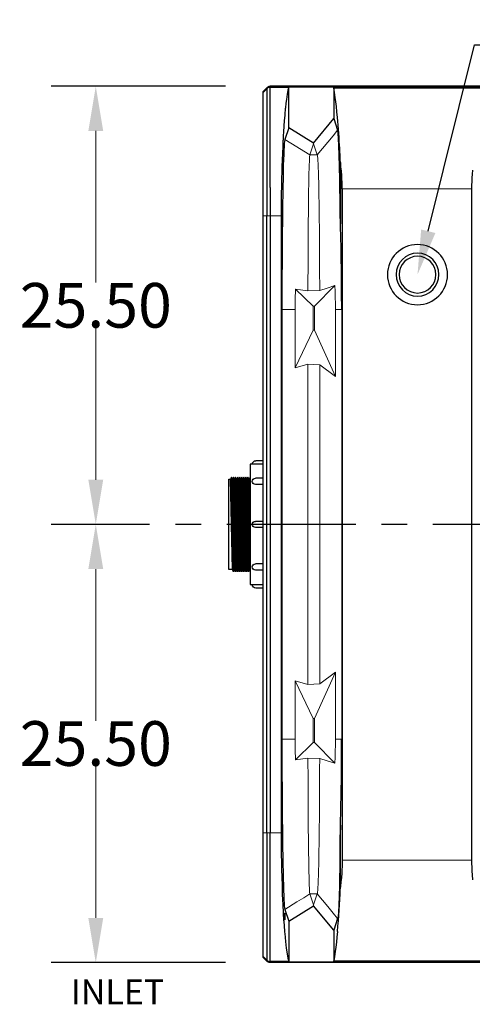
# Model space of a CAD drawing. Extents: x 490 to 788, y -54 to 119.
# Drawn here: x 490 to 517, y 61 to 119 of the extents above; entities that cross this region are included whole.
import ezdxf
from ezdxf import colors
from ezdxf.entities.mleader import LeaderData, LeaderLine
from ezdxf.math import Vec2, Vec3

# ---------------------------------------------------------------- set-up
doc = ezdxf.new("R2010")
doc.units = 0
doc.header["$LTSCALE"] = 6
doc.header["$MEASUREMENT"] = 0
doc.linetypes.add('CENTER', pattern=[2, 1.25, -0.25, 0.25, -0.25])
doc.layers.get('0').update_dxf_attribs({"linetype": 'CONTINUOUS'})
doc.layers.get('DEFPOINTS').update_dxf_attribs({"color": 211, "linetype": 'CONTINUOUS'})
doc.layers.add('A-DIM', color=5, linetype='CONTINUOUS', lineweight=15)
doc.styles.add('TEXT', font='arial.ttf')
doc.dimstyles.new('RKFD-SUB', dxfattribs={"dimtxt": 2.6, "dimasz": 2.6, "dimexe": 2.6, "dimexo": 2.6, "dimgap": 0, "dimtad": 0, "dimtih": 1, "dimtoh": 1, "dimzin": 0, "dimdsep": 46, "dimtxsty": 'TEXT', "dimcen": 0, "dimclrd": 5, "dimclre": 5, "dimclrt": 7, "dimadec": 0, "dimazin": 0, "dimtfac": 1, "dimtofl": 0, "dimtmove": 2, "dimatfit": 3, "dimfxl": 1, "dimtolj": 1, "dimtzin": 0, "dimlwd": -1, "dimarcsym": 0})

# ---------------------------------------------------------------- blocks, each defined once
blk = doc.blocks.new('A$Cbb5ac2f0')
at = {"linetype": 'Continuous'}
for p, q in [((0, -3.708), (0, 3.708)), ((0, 3.708), (0.417, 3.708)), ((0, 3.5), (0.75, 3.5)), ((0.75, 3.5), (0.75, -3.5)), ((0, 2.683), (0.446, 2.683)), ((0, 2.324), (0.446, 2.324)), ((0.75, 2.53), (0.755, 2.75)), ((0.75, -2.75), (0.875, 2.75)), ((0.87, -2.75), (0.995, 2.75)), ((0.99, -2.75), (1.115, 2.75)), ((1.11, -2.75), (1.235, 2.75)), ((1.23, -2.75), (1.355, 2.75)), ((1.35, -2.75), (1.475, 2.75)), ((1.47, -2.75), (1.595, 2.75)), ((1.59, -2.75), (1.715, 2.75)), ((1.71, -2.75), (1.835, 2.75)), ((0, 0.179), (0.446, 0.179)), ((0, -0.179), (0.446, -0.179)), ((0, -2.295), (0.446, -2.295)), ((0, -2.654), (0.446, -2.654)), ((0.75, -3.5), (0, -3.5)), ((0, -3.708), (0.417, -3.708))]:
    blk.add_line(p, q, dxfattribs=at)
at = {"color": 8, "linetype": 'Continuous'}
for p, q in [((0.75, -0.11), (0.812, 2.625)), ((0.813, -2.625), (0.932, 2.625)), ((0.933, -2.625), (1.052, 2.625)), ((1.053, -2.625), (1.172, 2.625)), ((1.173, -2.625), (1.292, 2.625)), ((1.293, -2.625), (1.412, 2.625)), ((1.413, -2.625), (1.532, 2.625)), ((1.533, -2.625), (1.652, 2.625)), ((1.653, -2.625), (1.772, 2.625)), ((1.773, -2.625), (1.892, 2.625))]:
    blk.add_line(p, q, dxfattribs=at)
at = {"linetype": 'Continuous'}
for points in [[(0.75, 2.74), (0.755, 2.75), (0.812, 2.625), (0.875, 2.75), (0.932, 2.625), (0.995, 2.75), (1.052, 2.625), (1.115, 2.75), (1.172, 2.625), (1.235, 2.75), (1.292, 2.625), (1.355, 2.75), (1.412, 2.625), (1.475, 2.75), (1.532, 2.625), (1.595, 2.75), (1.652, 2.625), (1.715, 2.75), (1.772, 2.625)], [(0.75, -2.625), (1.995, -2.625), (1.995, 2.625), (0.75, 2.625)], [(1.772, 2.625), (1.835, 2.75), (1.892, 2.625)], [(0.75, -2.75), (0.813, -2.625), (0.87, -2.75), (0.933, -2.625), (0.99, -2.75), (1.053, -2.625), (1.11, -2.75), (1.173, -2.625), (1.23, -2.75), (1.293, -2.625), (1.35, -2.75), (1.413, -2.625), (1.47, -2.75), (1.533, -2.625), (1.59, -2.75), (1.653, -2.625), (1.71, -2.75), (1.773, -2.625)]]:
    blk.add_lwpolyline(points, dxfattribs=at)
for centre, radius, start, end in [((0.417, 3.5), 0.208, 0, 90), ((0.446, 2.503), 0.179, 270, 90), ((0.446, 0), 0.179, 270, 90), ((0.446, -2.475), 0.179, 270, 90), ((0.417, -3.5), 0.208, 270, 0)]:
    blk.add_arc(centre, radius, start, end, dxfattribs=at)
blk = doc.blocks.new('1000TOP')
for p, q in [((-30.788, 25.412), (-31, 25.2)), ((-31, 25.141), (-30.788, 25.352)), ((-30.788, 25.412), (-30.742, 25.449)), ((-30.788, 25.352), (-30.788, 25.412)), ((-30.742, 25.39), (-30.788, 25.352)), ((-30.788, 25.352), (-30.788, 25.206)), ((-30.742, 25.449), (-30.691, 25.477)), ((-30.691, 25.417), (-30.742, 25.39)), ((-30.691, 25.477), (-30.634, 25.494)), ((-30.634, 25.434), (-30.691, 25.417)), ((-30.634, 25.494), (-30.576, 25.5)), ((-30.576, 25.44), (-30.634, 25.434)), ((30.7, 25.5), (-30.576, 25.5)), ((-30.576, 25.5), (-30.576, 25.44)), ((-30.576, 25.293), (-30.576, 25.44)), ((-30.576, 25.44), (-29.502, 25.44)), ((-30.576, 25.128), (-30.576, 25.293)), ((-29.55, 25.265), (-29.596, 25.029)), ((-29.502, 25.44), (-29.55, 25.265)), ((-29.5, 25.448), (-29.502, 25.44)), ((-29.5, 23.082), (-29.5, 25.448)), ((29.5, 25.448), (-29.5, 25.448)), ((-26.868, 25.401), (-26.884, 25.448)), ((-26.884, 25.448), (-26.884, 23.619)), ((-26.83, 25.14), (-26.868, 25.401)), ((-26.868, 25.401), (-17.644, 25.401)), ((-31, -25.2), (-31, 25.2)), ((-30.788, 25.206), (-30.788, 25.041)), ((-30.788, 25.041), (-30.788, 24.596)), ((-30.576, 24.684), (-30.576, 25.128)), ((-30.576, 24.398), (-30.576, 24.684)), ((-29.641, 24.733), (-29.669, 24.505)), ((-29.596, 25.029), (-29.641, 24.733)), ((-26.792, 24.853), (-26.83, 25.14)), ((-26.761, 24.594), (-26.792, 24.853)), ((-30.788, 24.596), (-30.788, 24.312)), ((-30.788, 24.312), (-30.788, 23.98)), ((-30.576, 24.066), (-30.576, 24.398)), ((-30.576, 20.63), (-30.576, 24.066)), ((-29.709, 24.127), (-29.715, 24.064)), ((-29.703, 24.189), (-29.709, 24.127)), ((-29.697, 24.25), (-29.703, 24.189)), ((-29.669, 24.505), (-29.697, 24.25)), ((-26.729, 24.314), (-26.761, 24.594)), ((-26.698, 24.013), (-26.729, 24.314)), ((-30.788, 23.98), (-30.788, 20.555)), ((-29.764, 23.496), (-29.787, 23.178)), ((-29.74, 23.797), (-29.764, 23.496)), ((-29.734, 23.866), (-29.74, 23.797)), ((-29.728, 23.933), (-29.734, 23.866)), ((-29.722, 23.999), (-29.728, 23.933)), ((-29.715, 24.064), (-29.722, 23.999)), ((-28.059, 22.192), (-26.884, 23.62)), ((-26.884, 23.62), (-26.656, 22.937)), ((-26.667, 23.686), (-26.698, 24.013)), ((-26.647, 23.46), (-26.667, 23.686)), ((-29.787, 23.178), (-29.809, 22.843)), ((-29.5, 23.082), (-29.727, 22.4)), ((-28.058, 22.192), (-29.5, 23.082)), ((-26.646, 22.919), (-26.656, 22.937)), ((-26.627, 23.232), (-26.647, 23.46)), ((-26.636, 22.87), (-26.646, 22.919)), ((-26.609, 23.001), (-26.627, 23.232)), ((-26.592, 22.767), (-26.609, 23.001)), ((-29.836, 22.377), (-29.839, 22.314)), ((-29.823, 22.614), (-29.836, 22.377)), ((-29.809, 22.843), (-29.823, 22.614)), ((-29.74, 22.372), (-29.752, 22.291)), ((-29.727, 22.4), (-29.74, 22.372)), ((-26.627, 22.79), (-26.636, 22.87)), ((-26.616, 22.674), (-26.627, 22.79)), ((-26.606, 22.527), (-26.616, 22.674)), ((-26.597, 22.347), (-26.606, 22.527)), ((-26.587, 22.139), (-26.597, 22.347)), ((-26.575, 22.531), (-26.592, 22.767)), ((-26.56, 22.292), (-26.575, 22.531)), ((-29.855, 21.991), (-29.872, 21.595)), ((-29.852, 22.056), (-29.855, 21.991)), ((-29.849, 22.122), (-29.852, 22.056)), ((-29.845, 22.186), (-29.849, 22.122)), ((-29.842, 22.25), (-29.845, 22.186)), ((-29.839, 22.314), (-29.842, 22.25)), ((-29.787, 21.777), (-29.798, 21.522)), ((-29.776, 21.989), (-29.787, 21.777)), ((-29.765, 22.158), (-29.776, 21.989)), ((-29.752, 22.291), (-29.765, 22.158)), ((-26.578, 21.901), (-26.587, 22.139)), ((-26.569, 21.635), (-26.578, 21.901)), ((-26.548, 22.097), (-26.56, 22.292)), ((-26.537, 21.903), (-26.548, 22.097)), ((-26.526, 21.709), (-26.537, 21.903)), ((-29.872, 21.595), (-29.888, 21.19)), ((-29.808, 21.227), (-29.819, 20.893)), ((-29.798, 21.522), (-29.808, 21.227)), ((-26.56, 21.331), (-26.569, 21.635)), ((-26.551, 20.998), (-26.56, 21.331)), ((-26.517, 21.516), (-26.526, 21.709)), ((-26.508, 21.323), (-26.517, 21.516)), ((-26.503, 21.21), (-26.508, 21.323)), ((-26.491, 21.058), (-26.503, 21.21)), ((-26.503, 18.072), (-26.503, 21.21)), ((-30.576, 20.355), (-30.576, 20.63)), ((-29.906, 20.63), (-29.908, 20.582)), ((-29.905, 20.679), (-29.906, 20.63)), ((-29.903, 20.728), (-29.905, 20.679)), ((-29.902, 20.776), (-29.903, 20.728)), ((-29.9, 20.825), (-29.902, 20.776)), ((-29.888, 21.19), (-29.9, 20.825)), ((-29.819, 20.893), (-29.828, 20.521)), ((-26.543, 20.637), (-26.551, 20.998)), ((-26.535, 20.27), (-26.543, 20.637)), ((-26.463, 20.8), (-26.491, 21.059)), ((-26.491, 21.059), (-26.491, 17.492)), ((-26.44, 20.548), (-26.463, 20.8)), ((-30.788, 20.555), (-30.788, 20.282)), ((-30.788, 20.282), (-30.788, 19.775)), ((-30.576, 19.84), (-30.576, 20.355)), ((-29.92, 20.105), (-29.929, 19.676)), ((-29.909, 20.532), (-29.92, 20.105)), ((-29.908, 20.582), (-29.909, 20.532)), ((-29.837, 20.111), (-29.846, 19.666)), ((-29.828, 20.521), (-29.837, 20.111)), ((-26.528, 19.879), (-26.535, 20.27)), ((-26.421, 20.302), (-26.44, 20.548)), ((-26.41, 20.104), (-26.421, 20.302)), ((-26.402, 19.91), (-26.41, 20.104)), ((-18.837, 20.168), (-18.847, 19.953)), ((-18.823, 20.389), (-18.837, 20.168)), ((-18.805, 20.615), (-18.823, 20.389)), ((-30.788, 19.775), (-30.788, 19.548)), ((-30.788, 19.548), (-30.788, 17.95)), ((-30.576, 19.609), (-30.576, 19.84)), ((-30.576, 19.609), (-30.576, -17.95)), ((-29.929, 19.676), (-29.936, 19.246)), ((-29.846, 19.666), (-29.854, 19.189)), ((-26.521, 19.467), (-26.528, 19.879)), ((-26.397, 19.721), (-26.402, 19.91)), ((-26.395, 19.535), (-26.397, 19.721)), ((-26.395, 19.535), (-26.395, -19.535)), ((-18.853, 19.742), (-18.855, 19.535)), ((-18.855, 19.535), (-18.855, -19.535)), ((-18.847, 19.953), (-18.853, 19.742)), ((-29.94, 18.923), (-29.943, 18.599)), ((-29.936, 19.246), (-29.94, 18.923)), ((-29.854, 19.189), (-29.862, 18.684)), ((-26.515, 19.022), (-26.521, 19.467)), ((-26.509, 18.556), (-26.515, 19.022)), ((-29.943, 18.599), (-29.945, 18.275)), ((-29.862, 18.684), (-29.869, 18.15)), ((-26.503, 18.072), (-26.509, 18.556)), ((-30.788, -17.95), (-30.788, 17.95)), ((-29.945, 18.275), (-29.945, 17.95)), ((-29.945, 17.95), (-29.945, -17.95)), ((-29.869, 18.15), (-29.875, 17.588)), ((-26.491, 17.492), (-26.503, 18.072)), ((-29.875, 17.588), (-29.881, 17.002)), ((-29.881, 17.002), (-29.886, 16.397)), ((-29.886, 16.397), (-29.89, 15.777)), ((-29.89, 15.777), (-29.893, 15.141)), ((-29.893, 15.141), (-29.896, 14.491)), ((-29.896, 14.491), (-29.898, 13.831)), ((-29.898, 13.831), (-29.899, 13.166)), ((-29.899, 13.166), (-29.9, 12.5)), ((-29.9, 12.5), (-29.9, -12.5)), ((-26.421, 12.5), (-26.421, -12.5)), ((-29.928, 9.172), (-29.927, 9.187)), ((-29.928, 9.152), (-29.928, 9.172)), ((-29.927, 9.187), (-29.926, 9.195)), ((-29.926, 9.195), (-29.926, 9.198)), ((-29.926, 9.198), (-29.925, 9.195)), ((-29.925, 9.195), (-29.925, 9.187)), ((-29.925, 9.187), (-29.924, 9.172)), ((-29.924, 9.172), (-29.924, 9.152)), ((-29.929, 9.128), (-29.928, 9.152)), ((-29.929, 9.099), (-29.929, 9.128)), ((-29.929, 9.068), (-29.929, 9.099)), ((-29.929, 9.034), (-29.929, 9.068)), ((-29.929, 9), (-29.929, 9.034)), ((-29.929, 8.966), (-29.929, 9)), ((-29.929, 8.932), (-29.929, 8.966)), ((-29.929, 8.901), (-29.929, 8.932)), ((-29.929, 8.872), (-29.929, 8.901)), ((-29.928, 8.848), (-29.929, 8.872)), ((-29.928, 8.828), (-29.928, 8.848)), ((-29.927, 8.813), (-29.928, 8.828)), ((-29.926, 8.805), (-29.927, 8.813)), ((-29.925, 8.805), (-29.926, 8.802)), ((-29.926, 8.802), (-29.926, 8.805)), ((-29.924, 8.828), (-29.925, 8.813)), ((-29.925, 8.813), (-29.925, 8.805)), ((-29.924, 9.152), (-29.923, 9.128)), ((-29.923, 8.872), (-29.924, 8.848)), ((-29.924, 8.848), (-29.924, 8.828)), ((-29.923, 9.128), (-29.923, 9.099)), ((-29.923, 9.099), (-29.923, 9.068)), ((-29.923, 9.068), (-29.922, 9.034)), ((-29.922, 8.966), (-29.923, 8.932)), ((-29.923, 8.932), (-29.923, 8.901)), ((-29.923, 8.901), (-29.923, 8.872)), ((-29.922, 9.034), (-29.922, 9)), ((-29.922, 9), (-29.922, 8.966)), ((-29.929, -8.872), (-29.928, -8.848)), ((-29.929, -8.901), (-29.929, -8.872)), ((-29.929, -8.932), (-29.929, -8.901)), ((-29.929, -8.966), (-29.929, -8.932)), ((-29.929, -9), (-29.929, -8.966)), ((-29.929, -9.034), (-29.929, -9)), ((-29.929, -9.068), (-29.929, -9.034)), ((-29.929, -9.099), (-29.929, -9.068)), ((-29.929, -9.128), (-29.929, -9.099)), ((-29.928, -9.152), (-29.929, -9.128)), ((-29.928, -8.828), (-29.927, -8.813)), ((-29.928, -8.848), (-29.928, -8.828)), ((-29.928, -9.172), (-29.928, -9.152)), ((-29.927, -8.813), (-29.926, -8.805)), ((-29.926, -8.805), (-29.926, -8.802)), ((-29.926, -8.802), (-29.925, -8.805)), ((-29.925, -8.805), (-29.925, -8.813)), ((-29.925, -8.813), (-29.924, -8.828)), ((-29.924, -8.828), (-29.924, -8.848)), ((-29.924, -8.848), (-29.923, -8.872)), ((-29.923, -9.128), (-29.924, -9.152)), ((-29.924, -9.152), (-29.924, -9.172)), ((-29.923, -8.872), (-29.923, -8.901)), ((-29.923, -8.901), (-29.923, -8.932)), ((-29.923, -8.932), (-29.922, -8.966)), ((-29.922, -9.034), (-29.923, -9.068)), ((-29.923, -9.068), (-29.923, -9.099)), ((-29.923, -9.099), (-29.923, -9.128)), ((-29.922, -8.966), (-29.922, -9)), ((-29.922, -9), (-29.922, -9.034)), ((-29.927, -9.187), (-29.928, -9.172)), ((-29.926, -9.195), (-29.927, -9.187)), ((-29.925, -9.195), (-29.926, -9.199)), ((-29.926, -9.199), (-29.926, -9.195)), ((-29.924, -9.172), (-29.925, -9.187)), ((-29.925, -9.187), (-29.925, -9.195)), ((-29.9, -12.5), (-29.899, -13.223)), ((-29.899, -13.223), (-29.898, -13.943)), ((-29.898, -13.943), (-29.896, -14.654)), ((-29.896, -14.654), (-29.893, -15.299)), ((-29.893, -15.299), (-29.889, -15.933)), ((-29.889, -15.933), (-29.885, -16.553)), ((-29.885, -16.553), (-29.879, -17.153)), ((-29.879, -17.153), (-29.874, -17.73)), ((-29.874, -17.73), (-29.867, -18.284)), ((-26.491, -17.492), (-26.503, -18.072)), ((-26.491, -21.059), (-26.491, -17.492)), ((-30.788, -17.95), (-30.788, -18.168)), ((-30.788, -18.168), (-30.788, -18.39)), ((-30.576, -18.18), (-30.576, -17.95)), ((-30.576, -18.413), (-30.576, -18.18)), ((-29.945, -17.95), (-29.945, -18.276)), ((-29.945, -18.276), (-29.943, -18.602)), ((-29.867, -18.284), (-29.86, -18.812)), ((-26.503, -18.072), (-26.508, -18.508)), ((-26.503, -21.21), (-26.503, -18.072)), ((-30.788, -18.39), (-30.788, -18.605)), ((-30.788, -18.605), (-30.788, -18.809)), ((-30.788, -18.809), (-30.788, -19.087)), ((-30.576, -18.638), (-30.576, -18.413)), ((-30.576, -18.852), (-30.576, -18.638)), ((-30.576, -19.138), (-30.576, -18.852)), ((-29.943, -18.602), (-29.94, -18.927)), ((-29.86, -18.812), (-29.852, -19.313)), ((-26.508, -18.508), (-26.514, -18.93)), ((-30.788, -19.087), (-30.788, -19.345)), ((-30.788, -19.345), (-30.788, -19.583)), ((-30.576, -19.402), (-30.576, -19.138)), ((-30.576, -19.647), (-30.576, -19.402)), ((-29.94, -18.927), (-29.936, -19.251)), ((-29.936, -19.251), (-29.93, -19.613)), ((-29.852, -19.313), (-29.844, -19.783)), ((-26.519, -19.335), (-26.526, -19.731)), ((-26.514, -18.93), (-26.519, -19.335)), ((-30.788, -19.583), (-30.788, -19.937)), ((-30.788, -19.937), (-30.788, -20.257)), ((-30.576, -20.004), (-30.576, -19.647)), ((-30.576, -20.327), (-30.576, -20.004)), ((-29.93, -19.613), (-29.923, -19.975)), ((-29.923, -19.975), (-29.921, -20.07)), ((-29.844, -19.783), (-29.835, -20.218)), ((-26.526, -19.731), (-26.532, -20.109)), ((-26.402, -19.91), (-26.41, -20.104)), ((-26.397, -19.721), (-26.402, -19.91)), ((-26.395, -19.535), (-26.397, -19.721)), ((-18.855, -19.535), (-18.853, -19.742)), ((-18.853, -19.742), (-18.847, -19.954)), ((-18.847, -19.954), (-18.837, -20.17)), ((-30.788, -20.257), (-30.788, -20.814)), ((-30.576, -20.89), (-30.576, -20.327)), ((-29.921, -20.07), (-29.919, -20.164)), ((-29.919, -20.164), (-29.916, -20.259)), ((-29.916, -20.259), (-29.914, -20.353)), ((-29.914, -20.353), (-29.911, -20.448)), ((-29.911, -20.448), (-29.909, -20.542)), ((-29.909, -20.542), (-29.894, -21.01)), ((-29.835, -20.218), (-29.826, -20.619)), ((-29.826, -20.619), (-29.816, -20.984)), ((-26.539, -20.466), (-26.547, -20.827)), ((-26.532, -20.109), (-26.539, -20.466)), ((-26.44, -20.548), (-26.463, -20.8)), ((-26.421, -20.302), (-26.44, -20.548)), ((-26.41, -20.104), (-26.421, -20.302)), ((-18.837, -20.17), (-18.823, -20.392)), ((-18.823, -20.392), (-18.799, -20.676)), ((-30.788, -20.814), (-30.788, -21.06)), ((-30.788, -21.06), (-30.788, -23.377)), ((-30.576, -21.139), (-30.576, -20.89)), ((-30.576, -23.462), (-30.576, -21.139)), ((-29.894, -21.01), (-29.878, -21.466)), ((-29.816, -20.984), (-29.806, -21.31)), ((-26.555, -21.163), (-26.564, -21.472)), ((-26.547, -20.827), (-26.555, -21.163)), ((-26.491, -21.058), (-26.503, -21.21)), ((-26.463, -20.8), (-26.491, -21.059)), ((-29.878, -21.466), (-29.859, -21.909)), ((-29.806, -21.31), (-29.795, -21.597)), ((-29.795, -21.597), (-29.784, -21.84)), ((-26.573, -21.762), (-26.582, -22.021)), ((-26.564, -21.472), (-26.573, -21.762)), ((-29.859, -21.909), (-29.852, -22.056)), ((-29.852, -22.056), (-29.846, -22.18)), ((-29.846, -22.18), (-29.839, -22.302)), ((-29.839, -22.302), (-29.833, -22.423)), ((-29.784, -21.84), (-29.773, -22.038)), ((-29.773, -22.038), (-29.762, -22.194)), ((-29.762, -22.194), (-29.75, -22.307)), ((-29.75, -22.307), (-29.739, -22.376)), ((-29.5, -23.082), (-28.058, -22.192)), ((-26.884, -23.62), (-28.059, -22.192)), ((-26.592, -22.249), (-26.602, -22.453)), ((-26.582, -22.021), (-26.592, -22.249)), ((-29.833, -22.423), (-29.827, -22.541)), ((-29.827, -22.541), (-29.82, -22.658)), ((-29.82, -22.658), (-29.799, -22.998)), ((-29.744, -22.684), (-29.743, -22.659)), ((-29.744, -22.712), (-29.744, -22.684)), ((-29.744, -22.744), (-29.744, -22.712)), ((-29.744, -22.777), (-29.744, -22.744)), ((-29.744, -22.811), (-29.744, -22.777)), ((-29.744, -22.846), (-29.744, -22.811)), ((-29.744, -22.879), (-29.744, -22.846)), ((-29.744, -22.911), (-29.744, -22.879)), ((-29.744, -22.939), (-29.744, -22.911)), ((-29.743, -22.64), (-29.742, -22.625)), ((-29.743, -22.659), (-29.743, -22.64)), ((-29.742, -22.616), (-29.741, -22.613)), ((-29.742, -22.625), (-29.742, -22.616)), ((-29.741, -22.613), (-29.74, -22.616)), ((-29.74, -22.616), (-29.74, -22.625)), ((-29.74, -22.625), (-29.739, -22.64)), ((-29.739, -22.376), (-29.727, -22.4)), ((-29.739, -22.64), (-29.739, -22.659)), ((-29.739, -22.659), (-29.738, -22.684)), ((-29.738, -22.684), (-29.738, -22.712)), ((-29.738, -22.712), (-29.738, -22.744)), ((-29.738, -22.744), (-29.738, -22.777)), ((-29.738, -22.777), (-29.738, -22.811)), ((-29.738, -22.811), (-29.738, -22.846)), ((-29.738, -22.846), (-29.738, -22.879)), ((-29.738, -22.879), (-29.738, -22.911)), ((-29.738, -22.911), (-29.738, -22.939)), ((-29.727, -22.4), (-29.5, -23.082)), ((-26.645, -22.915), (-26.656, -22.937)), ((-26.634, -22.854), (-26.645, -22.915)), ((-26.623, -22.755), (-26.634, -22.854)), ((-26.613, -22.621), (-26.623, -22.755)), ((-26.602, -22.453), (-26.613, -22.621)), ((-30.788, -23.377), (-30.788, -23.659)), ((-30.576, -23.745), (-30.576, -23.462)), ((-29.799, -22.998), (-29.777, -23.321)), ((-29.777, -23.321), (-29.771, -23.403)), ((-29.771, -23.403), (-29.765, -23.484)), ((-29.765, -23.484), (-29.759, -23.564)), ((-29.743, -22.964), (-29.744, -22.939)), ((-29.743, -22.983), (-29.743, -22.964)), ((-29.742, -22.998), (-29.743, -22.983)), ((-29.742, -23.007), (-29.742, -22.998)), ((-29.741, -23.01), (-29.742, -23.007)), ((-29.74, -23.007), (-29.741, -23.01)), ((-29.739, -22.983), (-29.74, -22.998)), ((-29.74, -22.998), (-29.74, -23.007)), ((-29.738, -22.939), (-29.739, -22.964)), ((-29.739, -22.964), (-29.739, -22.983)), ((-29.5, -23.082), (-29.5, -25.448)), ((-26.656, -22.937), (-26.884, -23.62)), ((-30.788, -23.659), (-30.788, -23.915)), ((-30.788, -23.915), (-30.788, -24.147)), ((-30.576, -24.001), (-30.576, -23.745)), ((-30.576, -24.234), (-30.576, -24.001)), ((-29.759, -23.564), (-29.752, -23.643)), ((-29.752, -23.643), (-29.746, -23.721)), ((-29.746, -23.721), (-29.739, -23.797)), ((-29.739, -23.797), (-29.696, -24.264)), ((-26.884, -23.619), (-26.884, -25.448)), ((-26.698, -24.013), (-26.729, -24.315)), ((-26.667, -23.686), (-26.698, -24.013)), ((-30.788, -24.147), (-30.788, -24.455)), ((-30.788, -24.455), (-30.788, -24.718)), ((-30.576, -24.542), (-30.576, -24.234)), ((-30.576, -24.805), (-30.576, -24.542)), ((-29.696, -24.264), (-29.65, -24.662)), ((-26.761, -24.594), (-26.792, -24.853)), ((-26.729, -24.315), (-26.761, -24.594)), ((-30.788, -25.352), (-31, -25.141)), ((-30.788, -25.412), (-31, -25.2)), ((-30.788, -24.718), (-30.788, -24.94)), ((-30.788, -24.94), (-30.788, -25.107)), ((-30.788, -25.107), (-30.788, -25.245)), ((-30.576, -25.027), (-30.576, -24.805)), ((-30.576, -25.195), (-30.576, -25.027)), ((-30.576, -25.332), (-30.576, -25.195)), ((-29.65, -24.662), (-29.603, -24.991)), ((-29.603, -24.991), (-29.553, -25.25)), ((-26.83, -25.14), (-26.868, -25.401)), ((-26.792, -24.853), (-26.83, -25.14)), ((-30.788, -25.245), (-30.788, -25.352)), ((-30.788, -25.352), (-30.742, -25.39)), ((-30.788, -25.412), (-30.788, -25.352)), ((-30.742, -25.449), (-30.788, -25.412)), ((-30.742, -25.39), (-30.691, -25.417)), ((-30.691, -25.477), (-30.742, -25.449)), ((-30.691, -25.417), (-30.634, -25.434)), ((-30.634, -25.494), (-30.691, -25.477)), ((-30.634, -25.434), (-30.576, -25.44)), ((-30.576, -25.5), (-30.634, -25.494)), ((-30.576, -25.44), (-30.576, -25.332)), ((-29.502, -25.44), (-30.576, -25.44)), ((-30.576, -25.44), (-30.576, -25.5)), ((30.7, -25.5), (-30.576, -25.5)), ((-29.553, -25.25), (-29.502, -25.44)), ((-29.5, -25.448), (-29.502, -25.44)), ((-29.5, -25.448), (29.5, -25.448)), ((-26.884, -25.448), (-26.868, -25.401)), ((-26.868, -25.401), (-17.644, -25.401))]:
    blk.add_line(p, q)
at = {"color": 8, "linetype": 'Continuous', "lineweight": 9}
for p, q in [((-26.656, 22.937), (-26.918, 22.62)), ((-29.028, 21.968), (-29.727, 22.4)), ((-26.918, 22.62), (-27.231, 22.239)), ((-28.628, 21.721), (-29.028, 21.968)), ((-28.054, 22.14), (-28.267, 21.5)), ((-28.054, 22.14), (-28.058, 22.192)), ((-27.841, 21.5), (-28.054, 22.14)), ((-27.231, 22.239), (-27.84, 21.5)), ((-28.27, 21.5), (-28.628, 21.721)), ((-28.302, 21.127), (-28.295, 21.28)), ((-28.295, 21.28), (-28.286, 21.401)), ((-28.286, 21.401), (-28.278, 21.474)), ((-28.278, 21.474), (-28.27, 21.5)), ((-28.27, 21.5), (-28.267, 21.5)), ((-28.267, 21.5), (-27.841, 21.5)), ((-27.841, 21.5), (-27.84, 21.5)), ((-27.84, 21.5), (-27.83, 21.478)), ((-27.83, 21.478), (-27.821, 21.415)), ((-27.821, 21.415), (-27.811, 21.312)), ((-27.811, 21.312), (-27.802, 21.17)), ((-28.324, 20.435), (-28.317, 20.703)), ((-28.317, 20.703), (-28.31, 20.934)), ((-28.31, 20.934), (-28.302, 21.127)), ((-27.802, 21.17), (-27.793, 20.988)), ((-27.793, 20.988), (-27.785, 20.767)), ((-27.785, 20.767), (-27.776, 20.508)), ((-28.337, 19.793), (-28.33, 20.131)), ((-28.33, 20.131), (-28.324, 20.435)), ((-27.776, 20.508), (-27.768, 20.212)), ((-27.768, 20.212), (-27.76, 19.882)), ((-28.343, 19.42), (-28.337, 19.793)), ((-27.76, 19.882), (-27.752, 19.519)), ((-27.752, 19.519), (-27.745, 19.124)), ((-18.855, 19.535), (-26.395, 19.535)), ((-28.354, 18.582), (-28.349, 19.015)), ((-28.349, 19.015), (-28.343, 19.42)), ((-27.745, 19.124), (-27.738, 18.698)), ((-28.359, 18.122), (-28.354, 18.582)), ((-27.738, 18.698), (-27.732, 18.242)), ((-29.945, 17.95), (-31, 17.95)), ((-30.788, 17.95), (-30.788, 17.95)), ((-28.364, 17.636), (-28.359, 18.122)), ((-27.732, 18.242), (-27.726, 17.762)), ((-28.368, 17.125), (-28.364, 17.636)), ((-27.726, 17.762), (-27.721, 17.259)), ((-27.721, 17.259), (-27.716, 16.734)), ((-28.372, 16.593), (-28.368, 17.125)), ((-27.716, 16.734), (-27.712, 16.188)), ((-28.375, 16.043), (-28.372, 16.593)), ((-27.712, 16.188), (-27.709, 15.625)), ((-28.38, 14.864), (-28.378, 15.479)), ((-28.378, 15.479), (-28.375, 16.043)), ((-27.709, 15.625), (-27.706, 15.048)), ((-27.706, 15.048), (-27.703, 14.462)), ((-28.382, 14.236), (-28.38, 14.864)), ((-27.703, 14.462), (-27.702, 14.04)), ((-28.383, 13.6), (-28.382, 14.236)), ((-26.825, 13.901), (-28.003, 12.697)), ((-27.702, 14.04), (-27.701, 13.614)), ((-27.701, 13.614), (-27.263, 13.758)), ((-27.263, 13.758), (-26.825, 13.901)), ((-26.825, 13.901), (-26.809, 13.556)), ((-29.12, 13.098), (-29.102, 13.696)), ((-29.102, 13.696), (-28.383, 13.6)), ((-28.081, 12.697), (-29.102, 13.696)), ((-27.701, 13.614), (-28.383, 13.6)), ((-26.809, 13.556), (-26.797, 13.208)), ((-26.797, 13.208), (-26.79, 12.855)), ((-29.126, 12.5), (-29.12, 13.098)), ((-28.003, 12.697), (-28.081, 12.697)), ((-28.081, 12.697), (-28.081, 11.303)), ((-28.003, 12.697), (-28.003, 11.303)), ((-26.79, 12.855), (-26.787, 12.5)), ((-29.9, 12.5), (-29.126, 12.5)), ((-29.126, 12.5), (-29.126, 9.11)), ((-26.787, 12.5), (-26.421, 12.5)), ((-26.787, 12.5), (-26.787, 8.605)), ((-29.126, 9.11), (-28.081, 11.303)), ((-28.081, 11.303), (-28.003, 11.303)), ((-28.003, 11.303), (-26.787, 8.605)), ((-29.126, 9.11), (-28.384, 9.321)), ((-28.384, 9.321), (-27.7, 9.279)), ((-28.384, 9.321), (-28.384, -9.321)), ((-26.787, 8.605), (-27.7, 9.279)), ((-27.7, 9.279), (-27.7, -9.279)), ((-28.081, -11.303), (-29.126, -9.11)), ((-29.126, -9.11), (-28.384, -9.321)), ((-29.126, -9.11), (-29.126, -12.5)), ((-28.003, -11.303), (-26.787, -8.605)), ((-27.7, -9.279), (-26.787, -8.605)), ((-26.787, -8.605), (-26.787, -12.5)), ((-28.384, -9.321), (-27.7, -9.279)), ((-28.003, -11.303), (-28.081, -11.303)), ((-28.081, -11.303), (-28.081, -12.697)), ((-28.003, -12.697), (-28.003, -11.303)), ((-29.126, -12.5), (-29.9, -12.5)), ((-29.12, -13.101), (-29.126, -12.5)), ((-26.787, -12.5), (-26.79, -12.851)), ((-26.421, -12.5), (-26.787, -12.5)), ((-29.102, -13.696), (-29.12, -13.101)), ((-28.081, -12.697), (-29.102, -13.696)), ((-28.003, -12.697), (-28.081, -12.697)), ((-26.825, -13.901), (-28.003, -12.697)), ((-26.79, -12.851), (-26.797, -13.201)), ((-28.383, -13.6), (-29.102, -13.696)), ((-28.382, -14.031), (-28.383, -13.6)), ((-28.383, -13.6), (-27.701, -13.614)), ((-27.703, -14.245), (-27.701, -13.614)), ((-27.701, -13.614), (-27.263, -13.758)), ((-26.808, -13.553), (-26.825, -13.901)), ((-26.797, -13.201), (-26.808, -13.553)), ((-28.381, -14.458), (-28.382, -14.031)), ((-27.705, -14.868), (-27.703, -14.245)), ((-27.263, -13.758), (-26.825, -13.901)), ((-28.38, -15.044), (-28.381, -14.458)), ((-27.708, -15.479), (-27.705, -14.868)), ((-28.377, -15.621), (-28.38, -15.044)), ((-28.374, -16.184), (-28.377, -15.621)), ((-27.715, -16.593), (-27.711, -16.043)), ((-27.711, -16.043), (-27.708, -15.479)), ((-28.371, -16.73), (-28.374, -16.184)), ((-27.72, -17.125), (-27.715, -16.593)), ((-28.367, -17.255), (-28.371, -16.73)), ((-27.725, -17.636), (-27.72, -17.125)), ((-28.363, -17.758), (-28.367, -17.255)), ((-28.358, -18.239), (-28.363, -17.758)), ((-27.73, -18.122), (-27.725, -17.636)), ((-31, -17.95), (-29.945, -17.95)), ((-28.353, -18.694), (-28.358, -18.239)), ((-27.737, -18.581), (-27.73, -18.122)), ((-28.347, -19.121), (-28.353, -18.694)), ((-27.743, -19.015), (-27.737, -18.581)), ((-28.342, -19.517), (-28.347, -19.121)), ((-27.758, -19.792), (-27.75, -19.42)), ((-27.75, -19.42), (-27.743, -19.015)), ((-28.335, -19.88), (-28.342, -19.517)), ((-28.329, -20.21), (-28.335, -19.88)), ((-27.766, -20.131), (-27.758, -19.792)), ((-26.395, -19.535), (-18.855, -19.535)), ((-28.322, -20.506), (-28.329, -20.21)), ((-28.315, -20.766), (-28.322, -20.506)), ((-27.782, -20.703), (-27.774, -20.434)), ((-27.774, -20.434), (-27.766, -20.131)), ((-28.308, -20.987), (-28.315, -20.766)), ((-28.301, -21.168), (-28.308, -20.987)), ((-28.293, -21.311), (-28.301, -21.168)), ((-27.809, -21.28), (-27.8, -21.127)), ((-27.8, -21.127), (-27.791, -20.934)), ((-27.791, -20.934), (-27.782, -20.703)), ((-29.028, -21.968), (-28.628, -21.721)), ((-28.628, -21.721), (-28.27, -21.5)), ((-28.285, -21.414), (-28.293, -21.311)), ((-28.277, -21.478), (-28.285, -21.414)), ((-28.27, -21.5), (-28.277, -21.478)), ((-28.267, -21.5), (-28.27, -21.5)), ((-27.841, -21.5), (-28.267, -21.5)), ((-28.267, -21.5), (-28.054, -22.14)), ((-28.054, -22.14), (-27.841, -21.5)), ((-27.84, -21.5), (-27.841, -21.5)), ((-27.84, -21.5), (-27.829, -21.474)), ((-27.231, -22.239), (-27.84, -21.5)), ((-27.829, -21.474), (-27.819, -21.401)), ((-27.819, -21.401), (-27.809, -21.28)), ((-29.727, -22.4), (-29.028, -21.968)), ((-28.058, -22.192), (-28.054, -22.14)), ((-26.918, -22.62), (-27.231, -22.239)), ((-26.656, -22.937), (-26.918, -22.62))]:
    blk.add_line(p, q, dxfattribs=at)
at = {"linetype": 'Continuous', "lineweight": 25}
for centre, radius, start, end in [((-193.938, 12.665), 167.517, 359.94351, 1.65115), ((-198.359, -12.604), 171.937, 358.3708, 0.03454), ((-77.279, -19.096), 50.82, 354.818, 357.61622)]:
    blk.add_arc(centre, radius, start, end, dxfattribs=at)
at = {"linetype": 'Continuous', "xscale": -1}
blk.add_blockref('A$Cbb5ac2f0', (-31, 0), dxfattribs=at)
blk = doc.blocks.new('*D14')
at = {"layer": 'A-DIM', "color": 5, "linetype": 'CENTER', "lineweight": -2, "transparency": 16777216}
blk.add_line((689.957, 89.273), (492.225, 89.273), dxfattribs=at)
at = {"layer": 'A-DIM', "color": 5, "linetype": 'Continuous', "transparency": 16777216}
for p, q in [((494.825, 86.673), (494.825, 77.851)), ((494.825, 66.373), (494.825, 75.196))]:
    blk.add_line(p, q, dxfattribs=at)
at = {"layer": 'A-DIM', "color": 5, "lineweight": -2, "transparency": 16777216}
blk.add_line((502.386, 63.773), (492.225, 63.773), dxfattribs=at)
at = {"layer": 'A-DIM', "color": 5, "linetype": 'Continuous', "transparency": 16777216}
for points in [[(494.391, 86.673), (495.258, 86.673), (494.825, 89.273)], [(494.391, 66.373), (495.258, 66.373), (494.825, 63.773)]]:
    blk.add_solid(points, dxfattribs=at)
at = {"layer": 'DEFPOINTS', "color": 0, "linetype": 'Continuous', "transparency": 16777216}
for p in [(494.825, 89.273), (692.557, 89.273), (504.986, 63.773)]:
    blk.add_point(p, dxfattribs=at)
at = {"layer": 'A-DIM', "color": 7, "linetype": 'Continuous', "transparency": 16777216, "insert": (494.825, 76.523), "char_height": 2.6, "attachment_point": 5, "style": 'TEXT'}
blk.add_mtext('\\A1;25.50', dxfattribs=at)
blk = doc.blocks.new('*D15')
at = {"layer": 'A-DIM', "color": 5, "linetype": 'Continuous', "lineweight": -2, "transparency": 16777216}
blk.add_line((502.386, 114.773), (492.225, 114.773), dxfattribs=at)
at = {"layer": 'A-DIM', "color": 5, "linetype": 'Continuous', "transparency": 16777216}
for p, q in [((494.825, 112.173), (494.825, 103.351)), ((494.825, 91.873), (494.825, 100.696))]:
    blk.add_line(p, q, dxfattribs=at)
at = {"layer": 'A-DIM', "color": 5, "linetype": 'CENTER', "lineweight": -2, "transparency": 16777216}
blk.add_line((689.957, 89.273), (492.225, 89.273), dxfattribs=at)
at = {"layer": 'A-DIM', "color": 5, "linetype": 'Continuous', "transparency": 16777216}
for points in [[(494.391, 112.173), (495.258, 112.173), (494.825, 114.773)], [(494.391, 91.873), (495.258, 91.873), (494.825, 89.273)]]:
    blk.add_solid(points, dxfattribs=at)
at = {"layer": 'DEFPOINTS', "color": 0, "linetype": 'Continuous', "transparency": 16777216}
for p in [(494.825, 114.773), (504.986, 114.773), (692.557, 89.273)]:
    blk.add_point(p, dxfattribs=at)
at = {"layer": 'A-DIM', "color": 7, "linetype": 'Continuous', "transparency": 16777216, "insert": (494.825, 102.023), "char_height": 2.6, "attachment_point": 5, "style": 'TEXT'}
blk.add_mtext('\\A1;25.50', dxfattribs=at)
blk = doc.blocks.new('2.0-FLNG-FT')
for radius in [1.75, 1.25, 1.07]:
    blk.add_circle((0, 1.07), radius)
blk = doc.blocks.new('*U51')
blk.add_blockref('2.0-FLNG-FT', (0, 0))

msp = doc.modelspace()

# ---------------------------------------------------------------- block references
at = {"linetype": 'Continuous'}
msp.add_blockref('1000TOP', (535.562, 89.273), dxfattribs=at)
at = {"xscale": -1, "rotation": 180}
msp.add_blockref('*U51', (513.557, 104.879), dxfattribs=at)

# ---------------------------------------------------------------- texts
at = {"style": 'TEXT'}
msp.add_text('INLET', height=1.4496, dxfattribs=at).set_placement((493.375, 61.346))

# ---------------------------------------------------------------- dimensions: what is measured, and where the dimension line sits
at = {"layer": 'A-DIM', "linetype": 'Continuous'}
for base, p1, p2, picture, middle in [((494.825, 114.773), (692.557, 89.273), (504.986, 114.773), '*D15', (494.825, 102.023)), ((494.825, 89.273), (504.986, 63.773), (692.557, 89.273), '*D14', (494.825, 76.523))]:
    dim = msp.add_linear_dim(base=base, p1=p1, p2=p2, angle=90, dimstyle='RKFD-SUB', dxfattribs=at)
    dim.commit()
    dim.dimension.update_dxf_attribs({"geometry": picture, "text_midpoint": middle})

# ---------------------------------------------------------------- leaders
ml = msp.add_multileader_mtext('Standard')
ml.set_content('2.00" VENT ', color=256, style='TEXT')
ml.set_leader_properties(color=5)
ml.build(insert=Vec2(0, 0))
ml.multileader.update_dxf_attribs({"text_left_attachment_type": 2, "text_right_attachment_type": 2, "dogleg_length": 2.6, "arrow_head_size": 2.6})
ctx = ml.context
ctx.base_point, ctx.char_height, ctx.arrow_head_size, ctx.landing_gap_size, ctx.plane_origin = Vec3(519.471, 117.183), 2.6, 2.6, 0.25, Vec3(535.461, 131.974)
ctx.left_attachment, ctx.right_attachment = 2, 2
notes = []
notes.append((ctx, [(0, (1, 1, 0), (516.871, 117.183), (1, 0), 2.6, [(0, [(513.557, 103.809)], 0, [])])]))
ctx.mtext.insert, ctx.mtext.width, ctx.mtext.flow_direction = Vec3(519.721, 118.51), 22.24582, 5
for ctx, leaders in notes:
    for number, flags, end, landing, length, lines in leaders:
        leader = LeaderData()
        leader.index, (leader.has_last_leader_line, leader.has_dogleg_vector, leader.attachment_direction) = number, flags
        leader.last_leader_point, leader.dogleg_vector, leader.dogleg_length = Vec3(end), Vec3(landing), length
        for number, points, colour, breaks in lines:
            line = LeaderLine()
            line.index, line.vertices, line.color, line.breaks = number, Vec3.list(points), colors.encode_raw_color(colour), breaks
            leader.lines.append(line)
        ctx.leaders.append(leader)

doc.saveas('drawing.dxf')
